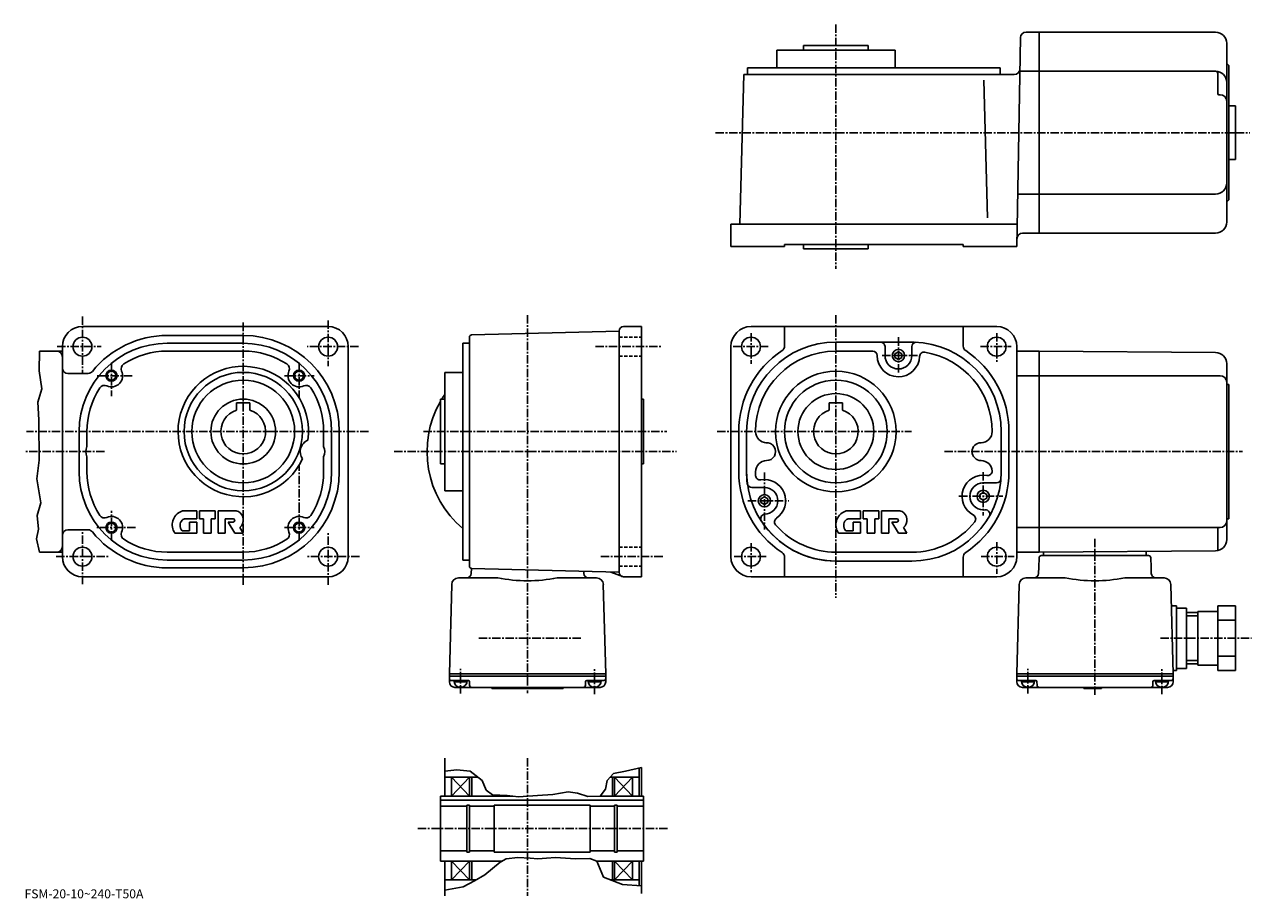
# Model space of a CAD drawing. Extents: x 20 to 569, y 24 to 415.
import ezdxf

# ---------------------------------------------------------------- set-up
doc = ezdxf.new("R2010")
doc.units = 0
doc.header["$LTSCALE"] = 3
doc.header["$MEASUREMENT"] = 0
doc.linetypes.add('CENTER', pattern=[2, 1.25, -0.25, 0.25, -0.25])
doc.linetypes.add('DASHED', pattern=[0.75, 0.5, -0.25])
doc.layers.get('0').update_dxf_attribs({"linetype": 'CONTINUOUS'})
doc.styles.get("Standard").update_dxf_attribs({"font": 'txt', "bigfont": 'BIGFONT'})

msp = doc.modelspace()

# ---------------------------------------------------------------- linework, layer by layer
at = {"linetype": 'CENTER'}
for p, q in [((383.292511, 415.091614), (383.292511, 305.720856)), ((329.443542, 366.694214), (559.29248, 366.694214)), ((562.29248, 366.694214), (568.646667, 366.694214)), ((45.948509, 284.481689), (45.948509, 258.919067)), ((117.948509, 281.656281), (117.948509, 164.287079)), ((155.948502, 282.629486), (155.948502, 262.112671)), ((245.221375, 285.055115), (245.221375, 115.860832)), ((383.292511, 285.055115), (383.292511, 158.418182)), ((345.292511, 276.918976), (345.292511, 263.168976)), ((411.292511, 275.106476), (411.292511, 259.106476)), ((455.292511, 276.918976), (455.292511, 264.168976)), ((34.575092, 270.919067), (54.342487, 270.919067)), ((169.548843, 270.919067), (146.524063, 270.919067)), ((275.67157, 270.918976), (305.251587, 270.918976)), ((337.292511, 270.918976), (353.292511, 270.918976)), ((448.065216, 270.918976), (461.792511, 270.918976)), ((404.015015, 266.918976), (420.917511, 266.918976)), ((58.948505, 263.279877), (58.948505, 248.763474)), ((142.948502, 263.279877), (142.948486, 248.006882)), ((68.232849, 257.919067), (52.170486, 257.919067)), ((136.36441, 257.919067), (149.726471, 257.919067)), ((173.985001, 232.919083), (20.865499, 232.919083)), ((198.596893, 232.919083), (307.636993, 232.919083)), ((330.1651, 232.919083), (417.190002, 232.919083)), ((55.785645, 223.919083), (20.017294, 223.919083)), ((185.481628, 223.919083), (311.92157, 223.919083)), ((431.871521, 223.919083), (565.399536, 223.919083)), ((142.948502, 197.36348), (142.948425, 217.831284)), ((351.292511, 214.651474), (351.292511, 189.13147)), ((449.292511, 214.796478), (449.292511, 195.36647)), ((438.417511, 203.919083), (458.100006, 203.919083)), ((343.917511, 201.919083), (362.167511, 201.919083)), ((58.948505, 184.558075), (58.948505, 197.36348)), ((142.948502, 184.558075), (142.948502, 197.36348)), ((45.948509, 164.616669), (45.948509, 188.919083)), ((69.676003, 189.919083), (52.170486, 189.919083)), ((136.36441, 189.919083), (149.726471, 189.919083)), ((155.948502, 164.259674), (155.948502, 187.429276)), ((345.292511, 182.918976), (345.292511, 170.00354)), ((455.292511, 183.466827), (455.292511, 169.183197)), ((499.292511, 115.098679), (499.292511, 184.973679)), ((34.21804, 176.919083), (57.950367, 176.919083)), ((169.975342, 176.919083), (146.704468, 176.919083)), ((277.991577, 176.918976), (305.831573, 176.918976)), ((337.792511, 176.918976), (352.042511, 176.918976)), ((448.354736, 176.918976), (463.169189, 176.918976)), ((223.371567, 140.418976), (269.552551, 140.418976)), ((528.59906, 140.418976), (569.368225, 140.418976)), ((215.221375, 115.598679), (215.221375, 126.723679)), ((275.221375, 115.348679), (275.221375, 126.723679)), ((469.292511, 115.598679), (469.292511, 126.723679)), ((529.29248, 115.348679), (529.29248, 126.723679)), ((245.221375, 86.745277), (245.221375, 25.149256)), ((196.160873, 55.193256), (308.56488, 55.193256))]:
    msp.add_line(p, q, dxfattribs=at)
at = {"linetype": 'Continuous'}
for p, q in [((465.92572, 409.237793), (464.292511, 315.694214)), ((553.29248, 411.694214), (468.425323, 411.694214)), ((474.292511, 411.694214), (474.292511, 321.694214)), ((558.29248, 326.694214), (558.29248, 406.694214)), ((356.792511, 403.694214), (409.792511, 403.694214)), ((356.792511, 403.694214), (356.792511, 395.694214)), ((368.792511, 405.694214), (397.792511, 405.694214)), ((368.792511, 405.694214), (368.792511, 403.694214)), ((397.792511, 405.694214), (397.792511, 403.694214)), ((409.792511, 403.694214), (409.792511, 395.694214)), ((343.792511, 395.694214), (456.792511, 395.694214)), ((343.792511, 395.694214), (343.792511, 392.694214)), ((456.792511, 395.694214), (456.792511, 392.694214)), ((559.29248, 396.694214), (558.29248, 397.694214)), ((559.29248, 396.694214), (559.29248, 336.694214)), ((340.292511, 325.694214), (342.046295, 392.694214)), ((342.046295, 392.694214), (463.180115, 392.694214)), ((451.218506, 328.516602), (449.601898, 390.235199)), ((465.679718, 394.194214), (553.29248, 394.194214)), ((554.29248, 384.194214), (554.29248, 393.194214)), ((554.79248, 383.694214), (555.29248, 383.694214)), ((559.29248, 378.694214), (562.29248, 378.694214)), ((562.29248, 378.694214), (562.29248, 354.694214)), ((559.29248, 366.694214), (562.29248, 366.694214)), ((559.29248, 354.694214), (562.29248, 354.694214)), ((464.702698, 339.194214), (553.29248, 339.194214)), ((559.29248, 336.694214), (558.29248, 335.694214)), ((336.292511, 325.694214), (336.292511, 315.694214)), ((336.292511, 325.694214), (464.292511, 325.694214)), ((553.29248, 321.694214), (466.854095, 321.694214)), ((336.292511, 315.694214), (360.292511, 315.694214)), ((360.292511, 316.694214), (440.292511, 316.694214)), ((360.292511, 316.694214), (360.292511, 315.694214)), ((368.792511, 316.694214), (368.792511, 314.694214)), ((368.792511, 314.694214), (397.792511, 314.694214)), ((397.792511, 316.694214), (397.792511, 314.694214)), ((440.292511, 316.694214), (440.292511, 315.694214)), ((464.292511, 315.694214), (440.292511, 315.694214)), ((155.948502, 279.919067), (45.948509, 279.919067)), ((117.948387, 275.919067), (83.948509, 275.919067)), ((219.22142, 172.647583), (219.221603, 275.190491)), ((220.195419, 276.190063), (286.221375, 277.918976)), ((286.221375, 169.918976), (286.221375, 277.918976)), ((288.221588, 279.918976), (296.221375, 279.918976)), ((296.221375, 279.918976), (296.221375, 167.918976)), ((455.292511, 279.918976), (345.292511, 279.918976)), ((360.292511, 279.919067), (360.292511, 271.204193)), ((440.292511, 279.919067), (440.292511, 271.204193)), ((36.948387, 270.918884), (36.948387, 176.919083)), ((117.948387, 272.419067), (83.948387, 272.419067)), ((164.948502, 270.919067), (164.948502, 176.919083)), ((216.22142, 272.418976), (216.22142, 175.418976)), ((216.22142, 272.418976), (219.221603, 272.418976)), ((336.292511, 176.918976), (336.292511, 270.918976)), ((383.292511, 272.918976), (418.289124, 272.918976)), ((405.292511, 266.918976), (405.292511, 270.918976)), ((417.292511, 266.918976), (417.292511, 270.918976)), ((464.292511, 176.918976), (464.292511, 270.918976)), ((26.698385, 268.919067), (26.561729, 260.128479)), ((36.948387, 268.919067), (26.698385, 268.919067)), ((83.948509, 268.919067), (117.948387, 268.919067)), ((383.292511, 268.918976), (399.792511, 268.918976)), ((411.292511, 268.638977), (409.752502, 267.749878)), ((409.752502, 267.749878), (409.752502, 266.088165)), ((411.292511, 265.198975), (409.752502, 266.088165)), ((411.292511, 268.638977), (412.83252, 267.749878)), ((411.292511, 265.198975), (412.83252, 266.088165)), ((412.83252, 267.749878), (412.83252, 266.088165)), ((464.292511, 268.918976), (474.292511, 268.918976)), ((474.292511, 268.919189), (474.292511, 178.919174)), ((553.330933, 268.312164), (474.292511, 268.919189)), ((26.561729, 260.128479), (27.824492, 252.010681)), ((48.480247, 258.919067), (39.448387, 258.919067)), ((208.22142, 259.418976), (208.22142, 206.419083)), ((208.22142, 259.418976), (216.22142, 259.418976)), ((558.29248, 192.919174), (558.29248, 263.312378)), ((555.29248, 257.918976), (464.292511, 257.918976)), ((558.29248, 253.919083), (559.29248, 253.919083)), ((559.29248, 193.919174), (559.29248, 253.919083)), ((27.824492, 252.010681), (26.020546, 246.057678)), ((206.22142, 247.418976), (206.22142, 218.419083)), ((206.22142, 247.418976), (208.22142, 247.418976)), ((296.221375, 247.418976), (297.221375, 247.418976)), ((297.221375, 247.418976), (297.221375, 218.419083)), ((26.020546, 246.057678), (26.381336, 238.12027)), ((114.948509, 245.718872), (120.948509, 245.718872)), ((114.948509, 245.718872), (114.948509, 242.458481)), ((120.948509, 245.718872), (120.948509, 242.458481)), ((380.292511, 245.718979), (386.292511, 245.718979)), ((380.292511, 245.718979), (380.292511, 242.458374)), ((386.292511, 245.718979), (386.292511, 242.458374)), ((26.381336, 238.12027), (26.381336, 231.626083)), ((26.381336, 231.626083), (26.561729, 225.85347)), ((44.448509, 232.919083), (44.448509, 214.919281)), ((47.948387, 232.919083), (47.948387, 226.210281)), ((153.948502, 232.919083), (153.948502, 226.210281)), ((157.448502, 232.919083), (157.448502, 214.919083)), ((160.948502, 214.919083), (160.948502, 232.919083)), ((339.792511, 232.919083), (339.792511, 214.919083)), ((343.292511, 232.918869), (343.292511, 214.908676)), ((457.292511, 232.919083), (457.292511, 214.919083)), ((460.792511, 232.919083), (460.792511, 214.919083)), ((26.561729, 225.85347), (26.561729, 220.080872)), ((26.561729, 220.080872), (25.479364, 211.782669)), ((47.948387, 214.919281), (47.948387, 221.628082)), ((153.948502, 214.919083), (153.948502, 221.627869)), ((206.22142, 218.419083), (208.22142, 218.419083)), ((296.221375, 218.419083), (297.221375, 218.419083)), ((453.292511, 214.919083), (453.292511, 215.243774)), ((25.479364, 211.782669), (27.283308, 200.959076)), ((449.292511, 209.919083), (455.17392, 209.919083)), ((208.22142, 206.419083), (216.22142, 206.419083)), ((351.292511, 207.919083), (345.622925, 207.919083)), ((351.292511, 203.638977), (349.752502, 202.749878)), ((351.292511, 203.638977), (352.83252, 202.749878)), ((449.292511, 205.638977), (447.752502, 204.749878)), ((447.752502, 204.749878), (447.752502, 203.088181)), ((449.292511, 205.638977), (450.83252, 204.749878)), ((450.83252, 204.749878), (450.83252, 203.088181)), ((27.283308, 200.959076), (25.659758, 195.366882)), ((349.752502, 202.749878), (349.752502, 201.088181)), ((351.292511, 200.198975), (349.752502, 201.088181)), ((351.292511, 200.198975), (352.83252, 201.088181)), ((352.83252, 202.749878), (352.83252, 201.088181)), ((449.292511, 202.198975), (447.752502, 203.088181)), ((449.292511, 202.198975), (450.83252, 203.088181)), ((25.659758, 195.366882), (26.200941, 189.233276)), ((91.317528, 197.419083), (97.148468, 197.419083)), ((92.077789, 193.919083), (97.148468, 193.919083)), ((93.898468, 192.419083), (93.898468, 188.419083)), ((93.898468, 192.419083), (97.148468, 192.419083)), ((97.148468, 193.919083), (97.148468, 197.419083)), ((97.148468, 192.419083), (97.148468, 187.419083)), ((98.398468, 197.419083), (105.398468, 197.419083)), ((98.398468, 197.419083), (98.398468, 193.919083)), ((98.398468, 193.919083), (100.148468, 193.919083)), ((100.148468, 193.919083), (100.148468, 187.419083)), ((103.648468, 193.919083), (105.398468, 193.919083)), ((103.648468, 193.919083), (103.648468, 187.419083)), ((105.398468, 197.419083), (105.398468, 193.919083)), ((114.73111, 197.419083), (106.648468, 197.419083)), ((106.648468, 197.419083), (106.648468, 187.419083)), ((109.898468, 193.919083), (113.398468, 193.919083)), ((109.898468, 193.919083), (109.898468, 187.419083)), ((111.148468, 192.419083), (113.398468, 192.419083)), ((111.148468, 192.419083), (114.148468, 187.419083)), ((388.461517, 197.419083), (394.292511, 197.419083)), ((389.221802, 193.919083), (394.292511, 193.919083)), ((391.042511, 192.419083), (391.042511, 188.419083)), ((391.042511, 192.419083), (394.292511, 192.419083)), ((394.292511, 193.919083), (394.292511, 197.419083)), ((394.292511, 192.419083), (394.292511, 187.419083)), ((395.542511, 197.419083), (402.542511, 197.419083)), ((395.542511, 197.419083), (395.542511, 193.919083)), ((395.542511, 193.919083), (397.292511, 193.919083)), ((397.292511, 193.919083), (397.292511, 187.419083)), ((400.792511, 193.919083), (402.542511, 193.919083)), ((400.792511, 193.919083), (400.792511, 187.419083)), ((402.542511, 197.419083), (402.542511, 193.919083)), ((411.875122, 197.419083), (403.792511, 197.419083)), ((403.792511, 197.419083), (403.792511, 187.419083)), ((407.042511, 193.919083), (410.542511, 193.919083)), ((407.042511, 193.919083), (407.042511, 187.419083)), ((408.292511, 192.419083), (410.542511, 192.419083)), ((408.292511, 192.419083), (411.292511, 187.419083)), ((558.29248, 193.919174), (559.29248, 193.919174)), ((558.29248, 192.919174), (558.29248, 184.525879)), ((26.200941, 189.233276), (25.298967, 184.90387)), ((39.448387, 188.919083), (48.480247, 188.919083)), ((87.348526, 187.419083), (97.148468, 187.419083)), ((90.868309, 188.419083), (93.898468, 188.419083)), ((100.148468, 187.419083), (103.648468, 187.419083)), ((106.648468, 187.419083), (109.898468, 187.419083)), ((114.148468, 187.419083), (117.948509, 187.419083)), ((117.948509, 187.419083), (116.448509, 189.919083)), ((384.492523, 187.419083), (394.292511, 187.419083)), ((388.012299, 188.419083), (391.042511, 188.419083)), ((397.292511, 187.419083), (400.792511, 187.419083)), ((403.792511, 187.419083), (407.042511, 187.419083)), ((411.292511, 187.419083), (415.092499, 187.419083)), ((415.092499, 187.419083), (413.592499, 189.919083)), ((555.29248, 189.919083), (464.292511, 189.919083)), ((554.29248, 179.626968), (554.29248, 189.919174)), ((25.298967, 184.90387), (26.698385, 178.919083)), ((36.948387, 178.919083), (26.698385, 178.919083)), ((83.948509, 178.919083), (117.948387, 178.919083)), ((360.292511, 176.633957), (360.292511, 167.919083)), ((383.292725, 178.918976), (417.292511, 178.918976)), ((440.292511, 176.633957), (440.292511, 167.919083)), ((464.292511, 178.918976), (474.292511, 178.918976)), ((474.266998, 176.445175), (474.157806, 172.273178)), ((553.330933, 179.526077), (474.292511, 178.919174)), ((475.266724, 177.418976), (507.276245, 177.418976)), ((476.292511, 177.418976), (476.292511, 178.918976)), ((507.276245, 177.418976), (510.792511, 177.418976)), ((523.31842, 177.418976), (510.792511, 177.418976)), ((522.29248, 177.418976), (522.29248, 179.28775)), ((524.317993, 176.445175), (524.427307, 172.273178)), ((117.948387, 175.419083), (83.948387, 175.419083)), ((83.948509, 171.919083), (117.948387, 171.919083)), ((216.22142, 175.418976), (219.22142, 175.418976)), ((220.070602, 171.659012), (220.010559, 169.366302)), ((220.195419, 171.64798), (286.221375, 169.918976)), ((270.406982, 170.333099), (270.432281, 169.366272)), ((383.292725, 174.918976), (417.292511, 174.918976)), ((474.157806, 172.273178), (474.081696, 169.366302)), ((524.427307, 172.273178), (524.503418, 169.366272)), ((45.948509, 167.919083), (155.948624, 167.919083)), ((214.270081, 167.418976), (231.91011, 167.418976)), ((276.173187, 167.418976), (258.532654, 167.418976)), ((288.221375, 167.918976), (282.455566, 170.01767)), ((288.221375, 167.918976), (296.221375, 167.918976)), ((455.292511, 167.918976), (345.292511, 167.918976)), ((468.341217, 167.418976), (485.981232, 167.418976)), ((530.244324, 167.418976), (512.60376, 167.418976)), ((211.284332, 164.497147), (210.221375, 124.418976)), ((279.158936, 164.497147), (280.221375, 124.418976)), ((465.355469, 164.497147), (464.292511, 124.418976)), ((533.230042, 164.497147), (534.29248, 124.418976)), ((535.79248, 154.919128), (533.483948, 154.919128)), ((535.79248, 154.919128), (535.79248, 125.919029)), ((540.29248, 153.919128), (535.79248, 153.919128)), ((540.29248, 153.919128), (540.29248, 126.919029)), ((554.29248, 154.919128), (554.29248, 125.919029)), ((562.29248, 154.919128), (554.29248, 154.919128)), ((562.29248, 154.919128), (562.29248, 125.919029)), ((545.29248, 151.919128), (540.29248, 151.919128)), ((545.29248, 150.419128), (540.29248, 150.419128)), ((545.29248, 152.418976), (545.29248, 128.418976)), ((545.29248, 152.418976), (554.29248, 152.418976)), ((562.29248, 148.419128), (554.29248, 148.419128)), ((562.29248, 132.419022), (554.29248, 132.419022)), ((540.29248, 126.919029), (535.79248, 126.919029)), ((545.29248, 130.419022), (540.29248, 130.419022)), ((545.29248, 128.919022), (540.29248, 128.919022)), ((545.29248, 128.418976), (554.29248, 128.418976)), ((210.221375, 124.418976), (280.221375, 124.418976)), ((210.221375, 124.418976), (280.221375, 124.418976)), ((210.221375, 123.418976), (210.221375, 124.418976)), ((210.221375, 120.918976), (210.221375, 123.418976)), ((210.221375, 123.418976), (280.221375, 123.418976)), ((218.734283, 121.418976), (211.221375, 121.418976)), ((212.263382, 120.918976), (218.179382, 120.918976)), ((219.234085, 120.932076), (219.274384, 119.392776)), ((264.221375, 124.418976), (224.721375, 124.418976)), ((271.208557, 120.932076), (271.168274, 119.392776)), ((271.708435, 121.418976), (279.221375, 121.418976)), ((272.263367, 120.918976), (278.179382, 120.918976)), ((280.221375, 123.418976), (280.221375, 124.418976)), ((280.221375, 120.918976), (280.221375, 123.418976)), ((464.292511, 124.418976), (534.29248, 124.418976)), ((464.292511, 124.418976), (534.29248, 124.418976)), ((464.292511, 123.418976), (464.292511, 124.418976)), ((464.292511, 120.918976), (464.292511, 123.418976)), ((464.292511, 123.418976), (534.29248, 123.418976)), ((472.80542, 121.418976), (465.292511, 121.418976)), ((466.334503, 120.918976), (472.250519, 120.918976)), ((473.305206, 120.932076), (473.34552, 119.392776)), ((518.29248, 124.418976), (478.792511, 124.418976)), ((525.279663, 120.932076), (525.23938, 119.392776)), ((525.779541, 121.418976), (533.29248, 121.418976)), ((526.334473, 120.918976), (532.250549, 120.918976)), ((535.79248, 125.919029), (534.29248, 125.919029)), ((534.29248, 123.418976), (534.29248, 124.418976)), ((534.29248, 120.918976), (534.29248, 123.418976)), ((562.29248, 125.919029), (554.29248, 125.919029)), ((277.721375, 118.418976), (212.721375, 118.418976)), ((215.221375, 118.918976), (214.940277, 118.432175)), ((215.221375, 118.918976), (215.502487, 118.432175)), ((229.221375, 118.418976), (229.221375, 117.918976)), ((229.221375, 117.918976), (261.221375, 117.918976)), ((261.221375, 118.418976), (261.221375, 117.918976)), ((275.221375, 118.918976), (274.940247, 118.432175)), ((275.221375, 118.918976), (275.502441, 118.432175)), ((531.79248, 118.418976), (466.792511, 118.418976)), ((469.292511, 118.918976), (469.011414, 118.432175)), ((469.292511, 118.918976), (469.573608, 118.432175)), ((494.292511, 117.918976), (494.292511, 118.418976)), ((494.292511, 117.918976), (502.292511, 117.918976)), ((502.292511, 117.918976), (502.292511, 118.418976)), ((529.29248, 118.918976), (529.011353, 118.432175)), ((529.29248, 118.918976), (529.573608, 118.432175)), ((208.22142, 86.745277), (208.22142, 69.693275)), ((296.221375, 82.569275), (289.076874, 80.945274)), ((296.221375, 82.569275), (296.221375, 69.693275)), ((208.22142, 78.193275), (223.016663, 78.193275)), ((213.560883, 81.525276), (208.224884, 80.945274)), ((211.22142, 78.193275), (211.22142, 69.693275)), ((211.22142, 78.193275), (219.22142, 69.693275)), ((219.22142, 78.193275), (211.22142, 69.693275)), ((219.476883, 80.829277), (213.560883, 81.525276)), ((219.22142, 78.193275), (219.22142, 69.693275)), ((224.928894, 76.769279), (219.476883, 80.829277)), ((220.22142, 78.193275), (220.22142, 69.693275)), ((283.740875, 79.785278), (280.956879, 76.653275)), ((282.325775, 78.193275), (295.221375, 78.193275)), ((283.221375, 78.193275), (283.221375, 69.693275)), ((283.221375, 78.193275), (283.221375, 69.693275)), ((289.076874, 80.945274), (283.740875, 79.785278)), ((284.221375, 78.193275), (284.221375, 69.693275)), ((284.221375, 78.193275), (292.221375, 69.693275)), ((284.221375, 69.693275), (292.221375, 78.193275)), ((284.221375, 78.193275), (284.221375, 69.693275)), ((292.221375, 78.193275), (292.221375, 69.693275)), ((295.221375, 82.341965), (295.221375, 69.693275)), ((226.6689, 72.361275), (224.928894, 76.769279)), ((229.568878, 70.273277), (226.6689, 72.361275)), ((263.440887, 71.665276), (256.596893, 70.389275)), ((267.616882, 71.085274), (263.440887, 71.665276)), ((280.144867, 72.825279), (277.708893, 69.693275)), ((280.956879, 76.653275), (280.144867, 72.825279)), ((206.22142, 69.693275), (206.22142, 40.693275)), ((206.22142, 69.693275), (238.616882, 69.693275)), ((206.22142, 67.993279), (297.221375, 67.993279)), ((236.06488, 70.041275), (229.568878, 70.273277)), ((241.168884, 69.345276), (236.06488, 70.041275)), ((249.636887, 70.041275), (241.168884, 69.345276)), ((256.596893, 70.389275), (249.636887, 70.041275)), ((272.256866, 69.577278), (267.616882, 71.085274)), ((277.708893, 69.693275), (272.256866, 69.577278)), ((277.708893, 69.693275), (297.221375, 69.693275)), ((297.221375, 69.693275), (297.221375, 40.693275)), ((206.22142, 65.193275), (218.071426, 65.193275)), ((218.071426, 65.693275), (218.071426, 48.001255)), ((218.071426, 65.693275), (219.22142, 65.693275)), ((218.071426, 44.693275), (218.071426, 62.385277)), ((219.22142, 65.693275), (219.22142, 44.693275)), ((219.22142, 44.693275), (219.22142, 65.693275)), ((219.22142, 65.193275), (230.221375, 65.193275)), ((230.221375, 65.693275), (230.221375, 44.693275)), ((230.221375, 65.693275), (273.221375, 65.693275)), ((230.221375, 44.693275), (230.221375, 65.693275)), ((273.221375, 65.693275), (273.221375, 44.693275)), ((273.221375, 44.693275), (273.221375, 65.693275)), ((273.221375, 65.193275), (284.221375, 65.193275)), ((284.221375, 65.693275), (284.221375, 44.693275)), ((284.221375, 65.693275), (285.371368, 65.693275)), ((284.221375, 44.693275), (284.221375, 65.693275)), ((285.371368, 44.693275), (285.371368, 65.693275)), ((285.371368, 65.193275), (297.221375, 65.193275)), ((206.22142, 45.193275), (218.071426, 45.193275)), ((218.071426, 44.693275), (219.22142, 44.693275)), ((219.22142, 45.193275), (230.221375, 45.193275)), ((230.221375, 44.693275), (273.221375, 44.693275)), ((273.221375, 45.193275), (284.221375, 45.193275)), ((284.221375, 44.693275), (285.371368, 44.693275)), ((285.371368, 45.193275), (297.221375, 45.193275)), ((206.22142, 40.693275), (233.960342, 40.693275)), ((208.22142, 40.693275), (208.22142, 25.149256)), ((211.22142, 40.693275), (211.22142, 32.193275)), ((219.22142, 40.693275), (211.22142, 32.193275)), ((219.22142, 32.193275), (211.22142, 40.693275)), ((219.22142, 40.693275), (219.22142, 32.193275)), ((220.22142, 40.693275), (220.22142, 32.193275)), ((233.048874, 40.113255), (229.568878, 37.329254)), ((235.600876, 41.737255), (233.048874, 40.113255)), ((240.820877, 42.317257), (235.600876, 41.737255)), ((246.388885, 41.969257), (240.820877, 42.317257)), ((249.868881, 41.621258), (246.388885, 41.969257)), ((253.696884, 41.969257), (249.868881, 41.621258)), ((257.756866, 42.201267), (253.696884, 41.969257)), ((266.688873, 41.737255), (257.756866, 42.201267)), ((273.068878, 41.853245), (266.688873, 41.737255)), ((276.200867, 40.577255), (273.068878, 41.853245)), ((275.916107, 40.693275), (297.221375, 40.693275)), ((279.216888, 33.385258), (276.200867, 40.577255)), ((283.221375, 40.693275), (283.221375, 32.193275)), ((283.221375, 40.693275), (283.221375, 32.193275)), ((284.221375, 40.693275), (284.221375, 32.193275)), ((284.221375, 32.193275), (292.221375, 40.693275)), ((284.221375, 40.693275), (292.221375, 32.193275)), ((284.221375, 40.693275), (284.221375, 32.193275)), ((292.221375, 40.693275), (292.221375, 32.193275)), ((292.221375, 40.693275), (292.221375, 32.193275)), ((295.221375, 40.693275), (295.221375, 29.641439)), ((296.221375, 26.193247), (296.221375, 40.693275)), ((226.088898, 34.429256), (221.448883, 31.761255)), ((229.568878, 37.329254), (226.088898, 34.429256)), ((287.684875, 30.137245), (279.216888, 33.385258)), ((208.22142, 32.193275), (222.200226, 32.193275)), ((216.344894, 29.093256), (208.224884, 27.585257)), ((221.448883, 31.761255), (216.344894, 29.093256)), ((282.324524, 32.193275), (295.221375, 32.193275)), ((296.221375, 29.575651), (287.684875, 30.137245))]:
    msp.add_line(p, q, dxfattribs=at)
at = {"linetype": 'DASHED'}
for p, q in [((286.221375, 275.168976), (296.221588, 275.168976)), ((286.221375, 266.668976), (296.221375, 266.668976)), ((286.221375, 181.168976), (296.221375, 181.168976)), ((286.221375, 172.668976), (296.221375, 172.668976))]:
    msp.add_line(p, q, dxfattribs=at)
at = {"linetype": 'Continuous'}
for centre, radius in [((45.948509, 270.919067), 4.25), ((155.948502, 270.919067), 4.25), ((345.292511, 270.918976), 4.25), ((455.292511, 270.918976), 4.25), ((411.292511, 266.918976), 2.75), ((58.948505, 257.919067), 2.5), ((58.948505, 257.919067), 2), ((117.948509, 232.919083), 26.5), ((142.948502, 257.919067), 2.5), ((142.948502, 257.919067), 2), ((383.292511, 232.919083), 27), ((117.948509, 232.919083), 23), ((383.292511, 232.919083), 23), ((117.948509, 232.919083), 14.5), ((383.292511, 232.919083), 17), ((351.292511, 201.919083), 2.75), ((449.292511, 203.919083), 2.75), ((58.948505, 189.919083), 2.5), ((142.948502, 189.919083), 2.5), ((58.948505, 189.919083), 2), ((142.948502, 189.919083), 2), ((45.948509, 176.919083), 4.25), ((155.948502, 176.919083), 4.25), ((345.292511, 176.918976), 4.25), ((455.292511, 176.918976), 4.25)]:
    msp.add_circle(centre, radius, dxfattribs=at)
for centre, radius, start, end in [((468.425323, 409.194214), 2.5, 90, 179), ((553.29248, 406.694214), 5, 0, 90), ((463.180115, 395.194214), 2.5, 270, 358.999786), ((553.29248, 389.194214), 5, 0, 90), ((553.29248, 393.194214), 1, 0, 90), ((554.79248, 384.194214), 0.5, 180, 270), ((555.29248, 380.694214), 3, 0, 90), ((553.29248, 344.194214), 5, 270, 0), ((553.29248, 326.694214), 5, 270, 0), ((466.854095, 319.194214), 2.5, 90, 179), ((45.948387, 270.919067), 9, 90, 180), ((83.948509, 232.919083), 43, 90, 141.216995), ((117.948509, 232.919083), 43, 0, 90), ((155.948624, 270.919067), 9, 0, 90), ((220.221603, 275.190491), 1, 91.498756, 180), ((288.221588, 277.918976), 2, 90, 180), ((345.292603, 270.919067), 9, 90, 180), ((455.292511, 270.918976), 9, 0, 90), ((83.948509, 232.919083), 39.5, 90, 180), ((117.948509, 232.919083), 39.5, 0, 90), ((383.292511, 232.919083), 40, 90, 180), ((357.792511, 271.204193), 2.5, 303.665806, 0), ((403.292511, 270.918976), 2, 0, 90), ((419.292511, 270.918976), 2, 100.496399, 180), ((417.292511, 232.919083), 40, 0, 88.572273), ((442.792511, 271.204193), 2.5, 180, 236.334198), ((34.448387, 266.419067), 2.5, 0, 90), ((83.948509, 232.919083), 36, 90, 122.879501), ((117.948509, 232.919083), 36, 57.120689, 90), ((383.292511, 232.919083), 43.5, 123.66581, 180), ((383.292511, 232.919083), 36, 90, 180), ((399.792511, 266.918976), 2, 0, 90), ((411.292511, 266.918976), 9.5, 180, 357.775787), ((411.292511, 266.918976), 6, 180, 0), ((422.783905, 266.472565), 2, 80.705559, 177.773605), ((417.292511, 232.919083), 36, 0, 80.705391), ((417.292511, 232.919083), 43.5, 0, 56.334194), ((553.29248, 263.312378), 5, 0, 89.559967), ((39.448387, 261.419067), 2.5, 180, 270), ((48.480247, 261.418884), 2.5, 270, 321.217499), ((58.948505, 257.919067), 5, 245.3013, 24.69862), ((65.762405, 261.052887), 2.5, 122.879303, 204.698303), ((117.948509, 232.919083), 29.200001, 352.322937, 335.299408), ((136.134552, 261.052887), 2.5, 335.301701, 57.120739), ((142.948502, 257.919067), 5, 155.301407, 294.6987), ((55.814606, 251.105072), 2.5, 65.30114, 147.120804), ((146.082428, 251.105072), 2.5, 32.879169, 114.698898), ((555.29248, 254.919083), 3, 0, 90), ((83.948509, 232.919083), 36, 147.121094, 180), ((117.948509, 232.919083), 36, 0, 32.879082), ((245.221375, 223.919083), 45, 145.307907, 148.5186), ((117.948509, 232.919083), 10, 107.457703, 72.54232), ((245.221375, 223.919083), 45, 150.073593, 229.8759), ((383.292511, 232.919083), 10, 107.457703, 72.54232), ((352.292511, 232.919083), 5, 180, 270), ((448.292511, 232.919083), 5, 270, 0), ((52.948505, 223.919083), 5.5, 155.382294, 204.617599), ((148.94838, 223.919083), 5.5, 112.014, 216.718506), ((148.94838, 223.919083), 5.5, 335.381161, 24.617979), ((352.292511, 223.919083), 4, 268.28009, 94.839104), ((448.292511, 223.919083), 4, 90, 270), ((148.94838, 223.919083), 5.5, 215.605392, 216.718506), ((352.292511, 214.919083), 5, 90, 180), ((448.292511, 214.919083), 5, 3.716134, 90), ((83.948509, 214.919083), 39.5, 180, 270), ((83.948509, 214.919083), 36, 180, 212.879303), ((117.948509, 214.919083), 43, 270, 0), ((117.948509, 214.919083), 39.5, 270, 0), ((117.948509, 214.919083), 36, 327.121311, 0), ((383.292511, 214.919083), 43.5, 180, 236.334198), ((383.292511, 214.919083), 40, 180.014694, 270), ((383.292511, 214.919083), 40, 180.014694, 187.561005), ((383.292511, 214.919083), 36, 180, 182.812302), ((417.292511, 214.919083), 40, 270, 0), ((417.292511, 214.919083), 43.5, 303.665806, 0), ((451.292511, 215.243774), 2, 259.984703, 0), ((345.622925, 209.919083), 2, 187.560806, 270), ((349.333496, 213.250977), 2, 182.812103, 279.807495), ((351.292511, 201.919083), 9.5, 304.411041, 99.808617), ((449.292511, 203.919083), 9.5, 79.984543, 242.066895), ((449.292511, 203.919083), 6, 90, 270), ((455.17392, 211.919083), 2, 270, 355.472107), ((351.292511, 201.919083), 6, 270, 90), ((450.201508, 195.919083), 2, 330.00778, 114.441101), ((55.814606, 196.733078), 2.5, 212.879196, 294.69886), ((58.948505, 189.919083), 5, 335.30138, 114.6987), ((92.648468, 191.182083), 6.5, 112.352501, 215.374496), ((93.148468, 190.868683), 3.5, 135.546097, 220.529007), ((91.317528, 194.419083), 3, 90, 112.352699), ((92.077789, 191.919083), 2, 90, 135.546204), ((113.398468, 193.169083), 0.75, 270, 90), ((114.73111, 195.419083), 2, 59.133099, 90), ((113.448509, 193.27327), 4.5, 311.810421, 59.132992), ((142.948502, 189.919083), 5, 65.3013, 204.698593), ((146.082428, 196.733078), 2.5, 245.301102, 327.120831), ((351.622314, 193.919083), 2, 99.364418, 213.551498), ((351.622314, 193.919083), 2, 99.364418, 213.551498), ((383.292511, 214.919083), 40, 213.547699, 270), ((357.791412, 192.431381), 2, 124.4086, 221.406601), ((389.792511, 191.181976), 6.5, 112.352501, 215.374496), ((390.292511, 190.868469), 3.5, 135.546097, 220.529007), ((388.461517, 194.419083), 3, 90, 112.352699), ((389.221802, 191.919083), 2, 90, 135.546204), ((410.542511, 193.169083), 0.75, 270, 90), ((411.875122, 195.419083), 2, 59.133099, 90), ((410.592499, 193.273071), 4.5, 311.810421, 59.132992), ((417.292511, 214.919083), 36, 270, 321.511902), ((443.905396, 193.758774), 2, 321.511688, 62.06665), ((555.29248, 192.919174), 3, 270, 0), ((39.448387, 186.419083), 2.5, 90, 180), ((48.480247, 186.419083), 2.5, 38.78281, 90), ((48.480247, 186.419083), 2.5, 38.782501, 90), ((83.948509, 214.919083), 43, 218.782898, 270), ((65.762405, 186.785278), 2.5, 155.301697, 237.120697), ((90.868309, 188.919083), 0.5, 220.530197, 270), ((136.134552, 186.785278), 2.5, 302.879261, 24.698299), ((383.292511, 214.919083), 36, 221.406906, 222.325394), ((383.292511, 214.919083), 36, 222.325195, 270), ((388.012299, 188.919083), 0.5, 220.530197, 270), ((34.448387, 181.419083), 2.5, 270, 0), ((83.948509, 214.919083), 36, 237.120903, 270), ((117.948509, 214.919083), 36, 270, 302.8797), ((553.29248, 184.525879), 5, 270.439667, 0), ((45.948387, 176.919083), 9, 180, 270), ((155.948624, 176.919083), 9, 270, 0), ((345.292511, 176.918976), 9, 180, 270), ((357.792511, 176.633957), 2.5, 0, 56.334194), ((442.792511, 176.633957), 2.5, 123.66581, 180), ((455.292511, 176.918976), 9, 270, 0), ((475.266724, 176.418976), 1, 90, 178.500702), ((523.31842, 176.418976), 1, 1.500602, 90), ((220.22142, 172.647583), 1, 180, 268.501312), ((214.270081, 164.418976), 3, 90, 178.500107), ((217.998184, 169.418976), 2, 270, 358.500488), ((245.221375, 234.918976), 68.800003, 258.844177, 281.155823), ((272.444672, 169.418976), 2, 181.500397, 270), ((276.173279, 164.418976), 3, 1.49973, 90), ((288.221375, 169.918976), 2, 180, 270), ((468.341217, 164.418976), 3, 90, 178.500107), ((472.069305, 169.418976), 2, 270, 358.500488), ((499.292511, 234.918976), 68.800003, 258.844177, 281.155823), ((526.515808, 169.418976), 2, 181.500397, 270), ((530.244385, 164.418976), 3, 1.49973, 90), ((211.221375, 122.418976), 1, 180, 270), ((212.721375, 120.918976), 2.5, 180, 270), ((215.221375, 121.418976), 3, 180, 0), ((218.734283, 120.918976), 0.5, 1.5, 90), ((271.708435, 120.918976), 0.5, 90, 178.499802), ((275.221375, 121.418976), 3, 180, 0), ((277.721375, 120.918976), 2.5, 270, 0), ((279.221375, 122.418976), 1, 270, 0), ((465.292511, 122.418976), 1, 180, 270), ((466.792511, 120.918976), 2.5, 180, 270), ((469.292511, 121.418976), 3, 180, 0), ((472.80542, 120.918976), 0.5, 1.5, 90), ((525.779541, 120.918976), 0.5, 90, 178.499802), ((529.29248, 121.418976), 3, 180, 0), ((531.79248, 120.918976), 2.5, 270, 0), ((533.29248, 122.418976), 1, 270, 0), ((220.274078, 119.418976), 1, 181.499802, 270), ((270.16864, 119.418976), 1, 270, 358.499603), ((474.345215, 119.418976), 1, 181.499802, 270), ((524.239807, 119.418976), 1, 270, 358.499603)]:
    msp.add_arc(centre, radius, start, end, dxfattribs=at)

# ---------------------------------------------------------------- texts
msp.add_text('FSM-20-10~240-T50A', height=4).set_placement((20, 24))

doc.saveas('drawing.dxf')
